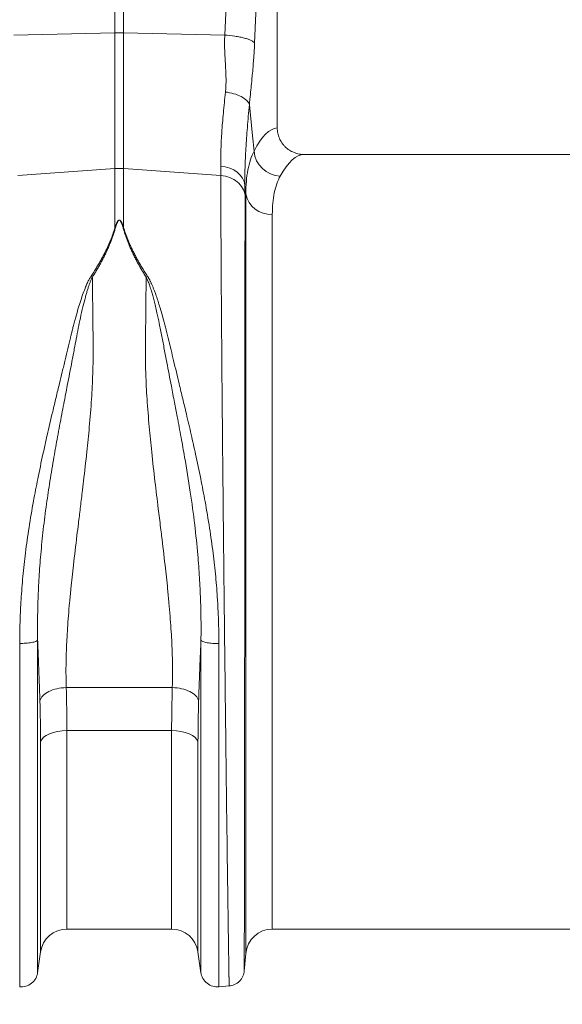
# Model space of a CAD drawing. Units: millimetres. Extents: x 7863 to 12063, y -725 to 5215.
# Drawn here: x 10243 to 10406, y 2928 to 3224 of the extents above; entities that cross this region are included whole.
import ezdxf

# ---------------------------------------------------------------- set-up
doc = ezdxf.new("R2010")
doc.units = ezdxf.units.MM
doc.layers.add('kote', color=152, linetype='Continuous', lineweight=0)
doc.styles.get("Standard").update_dxf_attribs({"font": 'trebuc.ttf'})
doc.dimstyles.new('ACO kote', dxfattribs={"dimtxt": 50, "dimasz": 50, "dimexe": 15, "dimexo": 15, "dimgap": 15, "dimtad": 1, "dimdec": 0, "dimrnd": 1, "dimzin": 12, "dimdsep": 46, "dimtxsty": 'Standard', "dimcen": 20, "dimadec": 0, "dimazin": 0, "dimtfac": 1, "dimtdec": 0, "dimtofl": 0, "dimtmove": 0, "dimatfit": 3, "dimfxl": 1, "dimtolj": 1, "dimtzin": 0, "dimarcsym": 0})

# ---------------------------------------------------------------- blocks, each defined once
blk = doc.blocks.new('*D10')
at = {"layer": 'DEFPOINTS', "color": 0, "transparency": 16777216}
for p in [(11209.22, 2956.3), (9139.72, 2931.27), (11209.22, 2719.12)]:
    blk.add_point(p, dxfattribs=at)
at = {"layer": 'kote', "color": 0, "linetype": 'ByBlock', "lineweight": -2, "transparency": 16777216}
for p, q in [((11209.22, 2941.3), (11209.22, 2704.12)), ((9139.72, 2916.27), (9139.72, 2704.12)), ((9189.72, 2719.12), (11159.22, 2719.12))]:
    blk.add_line(p, q, dxfattribs=at)
at = {"layer": 'kote', "color": 0, "transparency": 16777216}
for points in [[(9189.72, 2727.45), (9189.72, 2710.79), (9139.72, 2719.12)], [(11159.22, 2727.45), (11159.22, 2710.79), (11209.22, 2719.12)]]:
    blk.add_solid(points, dxfattribs=at)
at = {"layer": 'kote', "color": 0, "transparency": 16777216, "insert": (10174.47, 2759.56), "char_height": 50, "attachment_point": 5}
blk.add_mtext('\\A1;2075', dxfattribs=at)
blk = doc.blocks.new('3')
at = {"linetype": 'Continuous', "lineweight": 15}
for p, q in [((5925.44, 4941.48), (5925.44, 5052.44)), ((5928.05, 5052.44), (5928.05, 4941.48)), ((5958.45, 4940.84), (5961.31, 5004.83)), ((5970.29, 5002.42), (5967.43, 4938.43)), ((5974.24, 4912.91), (5974.24, 5002.42)), ((5895.04, 4940.84), (5925.44, 4941.48)), ((5925.44, 4900.71), (5925.44, 4941.48)), ((5928.05, 4941.48), (5928.05, 4900.71)), ((5958.45, 4940.84), (5928.05, 4941.48)), ((6063.24, 4904.92), (5982.37, 4904.92)), ((5896.21, 4898.61), (5925.44, 4900.71)), ((5925.44, 4882.94), (5925.44, 4900.71)), ((5957.28, 4898.61), (5928.05, 4900.71)), ((5928.05, 4900.71), (5928.05, 4882.94)), ((5964.79, 4893.08), (5964.52, 4895.71)), ((5964.79, 4664.62), (5964.79, 4893.08)), ((5972.76, 4886.91), (5972.76, 4671.92)), ((5910.8, 4744.57), (5942.68, 4744.57)), ((5942.49, 4731.64), (5911, 4731.64)), ((5911, 4731.64), (5911, 4671.92)), ((5942.49, 4671.92), (5942.49, 4731.64)), ((5903.08, 4665.05), (5903.08, 4728.29)), ((5950.41, 4728.29), (5950.41, 4665.05)), ((5911, 4671.92), (5942.49, 4671.92)), ((5972.76, 4671.92), (6063.24, 4671.92)), ((5902.19, 4658.77), (5903.08, 4665.05)), ((5950.41, 4665.05), (5951.3, 4658.77)), ((5964.32, 4659.27), (5964.79, 4664.62)), ((5956.68, 4654.54), (5959.87, 4654.82))]:
    blk.add_line(p, q, dxfattribs=at)
at = {"linetype": 'Continuous', "lineweight": 15, "flags": 128}
for points in [[(5965.85, 4919.91), (5966.79, 4910.52), (5967.25, 4905.96)], [(5957.25, 4901.38), (5958.63, 4901.19), (5959.94, 4900.83), (5961.14, 4900.29), (5962.21, 4899.59), (5963.11, 4898.75), (5963.81, 4897.81), (5964.28, 4896.78), (5964.52, 4895.71)], [(5911, 4731.64), (5909.58, 4731.58), (5908.2, 4731.39), (5906.92, 4731.09), (5905.76, 4730.68), (5904.77, 4730.18), (5903.98, 4729.6), (5903.41, 4728.97), (5903.08, 4728.29)], [(5950.41, 4728.29), (5950.08, 4728.97), (5949.51, 4729.6), (5948.72, 4730.18), (5947.73, 4730.68), (5946.57, 4731.09), (5945.28, 4731.39), (5943.91, 4731.58), (5942.49, 4731.64)]]:
    blk.add_lwpolyline(points, dxfattribs=at)
at = {"linetype": 'Continuous', "lineweight": 15}
for centre, radius, start, end in [((5926.74, 4879.62), 61.87, 88.7893, 91.2107), ((5975.5, 4906.68), 8.28, 184.9837, 267.4333), ((5926.74, 4882.55), 18.21, 85.882, 94.118), ((5972.25, 4894.49), 7.6, 190.6662, 273.8062), ((5911, 4663.92), 8, 90, 171.8915), ((5942.49, 4663.92), 8, 8.1085, 90), ((5972.76, 4663.92), 8, 90, 175)]:
    blk.add_arc(centre, radius, start, end, dxfattribs=at)
for centre, major_axis, ratio, start_param in [((5974.49, 4788.42), (0, 124.5), 0.176327, 0.011158), ((5982.37, 4788.42), (0, 116.5), 0.188435, 0)]:
    blk.add_ellipse(centre, major_axis=major_axis, ratio=ratio, start_param=start_param, end_param=0.335896, dxfattribs=at)
for points, knots in [([(5958.67, 4923.71), (5958.68, 4923.87), (5958.72, 4924.18), (5958.75, 4924.65), (5958.78, 4925.14), (5958.81, 4925.65), (5958.83, 4926.17), (5958.84, 4926.71), (5958.84, 4927.26), (5958.83, 4928.24), (5958.78, 4929.84), (5958.68, 4931.76), (5958.58, 4933.48), (5958.52, 4934.71), (5958.47, 4935.66), (5958.43, 4936.6), (5958.4, 4937.6), (5958.4, 4938.74), (5958.41, 4939.81), (5958.44, 4940.5), (5958.45, 4940.84)], [0, 0, 0, 0, 0.028571, 0.057911, 0.088026, 0.118922, 0.150604, 0.183077, 0.216347, 0.250416, 0.360099, 0.501182, 0.587835, 0.658404, 0.712893, 0.751307, 0.819446, 0.883591, 0.943765, 1, 1, 1, 1]), ([(5958.45, 4940.84), (5959.46, 4940.77), (5960.52, 4940.67), (5962.04, 4940.44), (5962.54, 4940.35), (5963.48, 4940.16), (5963.93, 4940.06), (5964.77, 4939.84), (5965.15, 4939.72), (5965.84, 4939.47), (5966.14, 4939.34), (5966.92, 4938.95), (5967.26, 4938.68), (5967.43, 4938.43)], [0, 0, 0, 0, 0.25, 0.25, 0.375, 0.375, 0.5, 0.5, 0.625, 0.625, 0.75, 0.75, 1, 1, 1, 1]), ([(5967.43, 4938.43), (5967.42, 4938.25), (5967.4, 4937.89), (5967.38, 4937.36), (5967.35, 4936.82), (5967.32, 4936.28), (5967.29, 4935.74), (5967.25, 4935.18), (5967.21, 4934.63), (5967.18, 4934.07), (5967.09, 4932.93), (5966.95, 4931.17), (5966.76, 4928.96), (5966.53, 4926.67), (5966.29, 4924.27), (5966.05, 4921.96), (5965.91, 4920.47), (5965.85, 4919.91)], [0, 0, 0, 0, 0.0264309, 0.0532183, 0.0803708, 0.1078965, 0.1358034, 0.1640991, 0.1927907, 0.2218853, 0.2513895, 0.3710265, 0.5026229, 0.6116228, 0.7522599, 0.9057868, 1, 1, 1, 1]), ([(5957.25, 4901.38), (5957.2, 4904.45), (5957.32, 4907.86), (5957.69, 4913.45), (5957.85, 4915.39), (5958.13, 4918.43), (5958.23, 4919.47), (5958.44, 4921.57), (5958.55, 4922.63), (5958.67, 4923.71)], [0, 0, 0, 0, 0.5, 0.5, 0.75, 0.75, 0.875, 0.875, 1, 1, 1, 1]), ([(5958.67, 4923.71), (5959.48, 4923.62), (5960.34, 4923.45), (5961.97, 4922.99), (5962.75, 4922.68), (5964.09, 4921.97), (5964.65, 4921.57), (5965.46, 4920.74), (5965.72, 4920.31), (5965.85, 4919.91)], [0, 0, 0, 0, 0.25, 0.25, 0.5, 0.5, 0.75, 0.75, 1, 1, 1, 1]), ([(5965.85, 4919.91), (5965.74, 4918.74), (5965.63, 4917.58), (5965.44, 4915.31), (5965.34, 4914.18), (5965.08, 4910.89), (5964.93, 4908.78), (5964.7, 4904.74), (5964.61, 4902.81), (5964.51, 4899.12), (5964.5, 4897.37), (5964.52, 4895.71)], [0, 0, 0, 0, 0.125, 0.125, 0.25, 0.25, 0.5, 0.5, 0.75, 0.75, 1, 1, 1, 1]), ([(5974.24, 4912.91), (5974.24, 4912.38), (5974.3, 4911.86), (5974.45, 4911.09), (5974.52, 4910.83), (5974.68, 4910.33), (5974.77, 4910.08), (5975.08, 4909.35), (5975.33, 4908.89), (5975.77, 4908.23), (5975.94, 4908.02), (5976.28, 4907.62), (5976.46, 4907.42), (5977.02, 4906.87), (5977.43, 4906.54), (5978.32, 4905.96), (5978.79, 4905.72), (5979.52, 4905.42), (5979.76, 4905.34), (5980.27, 4905.19), (5980.53, 4905.12), (5981.31, 4904.97), (5981.84, 4904.92), (5982.37, 4904.92)], [0, 0, 0, 0, 0.125, 0.125, 0.1875, 0.1875, 0.25, 0.25, 0.375, 0.375, 0.4375, 0.4375, 0.5, 0.5, 0.625, 0.625, 0.75, 0.75, 0.8125, 0.8125, 0.875, 0.875, 1, 1, 1, 1]), ([(5964.79, 4893.08), (5964.79, 4895.73), (5965, 4898.12), (5965.82, 4902.41), (5966.44, 4904.31), (5967.25, 4905.96)], [0, 0, 0, 0, 0.5, 0.5, 1, 1, 1, 1]), ([(5959.78, 4654.81), (5959.78, 4654.81), (5959.78, 4654.81), (5959.78, 4654.83), (5959.78, 4654.86), (5959.78, 4654.9), (5959.78, 4654.95), (5959.78, 4655.01), (5959.77, 4655.08), (5959.77, 4655.16), (5959.77, 4655.25), (5959.77, 4655.36), (5959.77, 4655.48), (5959.76, 4655.61), (5959.76, 4655.75), (5959.76, 4655.9), (5959.76, 4656.06), (5959.75, 4656.24), (5959.75, 4656.42), (5959.75, 4656.62), (5959.74, 4656.83), (5959.74, 4657.05), (5959.74, 4657.29), (5959.73, 4657.54), (5959.73, 4657.79), (5959.72, 4658.06), (5959.72, 4658.35), (5959.71, 4658.64), (5959.71, 4658.95), (5959.7, 4659.27), (5959.7, 4659.6), (5959.69, 4659.95), (5959.69, 4660.3), (5959.68, 4660.67), (5959.68, 4661.05), (5959.67, 4661.45), (5959.66, 4661.85), (5959.66, 4662.27), (5959.65, 4662.7), (5959.64, 4663.15), (5959.64, 4663.61), (5959.63, 4664.08), (5959.62, 4664.56), (5959.62, 4665.05), (5959.61, 4665.56), (5959.6, 4666.08), (5959.59, 4666.62), (5959.59, 4667.16), (5959.58, 4667.72), (5959.57, 4668.29), (5959.56, 4668.88), (5959.55, 4669.48), (5959.54, 4670.09), (5959.53, 4670.71), (5959.53, 4671.35), (5959.52, 4672), (5959.51, 4672.66), (5959.5, 4673.33), (5959.49, 4674.02), (5959.48, 4674.72), (5959.47, 4675.43), (5959.46, 4676.16), (5959.45, 4676.9), (5959.44, 4677.65), (5959.42, 4678.42), (5959.41, 4679.19), (5959.4, 4679.99), (5959.35, 4683.58), (5959.24, 4691.31), (5959.05, 4705.52), (5958.81, 4724.77), (5958.55, 4746.86), (5958.3, 4769), (5958.09, 4788.36), (5957.92, 4805.33), (5957.78, 4819.7), (5957.69, 4829.14), (5957.65, 4834.66), (5957.62, 4837.16), (5957.6, 4839.63), (5957.58, 4842.07), (5957.56, 4844.47), (5957.54, 4846.83), (5957.53, 4849.16), (5957.51, 4851.45), (5957.49, 4853.71), (5957.48, 4855.92), (5957.46, 4858.1), (5957.44, 4860.24), (5957.43, 4862.34), (5957.42, 4864.41), (5957.4, 4866.43), (5957.39, 4868.42), (5957.38, 4870.36), (5957.37, 4872.27), (5957.36, 4874.13), (5957.35, 4875.96), (5957.34, 4877.74), (5957.33, 4879.49), (5957.32, 4881.2), (5957.31, 4882.86), (5957.31, 4884.49), (5957.3, 4886.08), (5957.3, 4887.62), (5957.29, 4889.13), (5957.29, 4890.6), (5957.28, 4892.03), (5957.28, 4893.43), (5957.28, 4894.78), (5957.28, 4896.09), (5957.28, 4897.37), (5957.28, 4898.2), (5957.28, 4898.61)], [0, 0, 0, 0, 0.003548, 0.007104, 0.010666, 0.014236, 0.017814, 0.021399, 0.024991, 0.02859, 0.032197, 0.035811, 0.039433, 0.043062, 0.046698, 0.050341, 0.053992, 0.05765, 0.061316, 0.064989, 0.068669, 0.072356, 0.076051, 0.079754, 0.083463, 0.08718, 0.090904, 0.094636, 0.098375, 0.102121, 0.105875, 0.109636, 0.113404, 0.11718, 0.120963, 0.124754, 0.128551, 0.132357, 0.136169, 0.139989, 0.143816, 0.147651, 0.151492, 0.155342, 0.159198, 0.163062, 0.166934, 0.170812, 0.174698, 0.178592, 0.182492, 0.186401, 0.190316, 0.194239, 0.198169, 0.202107, 0.206052, 0.210004, 0.213963, 0.21793, 0.221905, 0.225887, 0.229876, 0.233872, 0.237876, 0.241887, 0.245906, 0.249932, 0.295902, 0.352856, 0.420789, 0.499692, 0.563693, 0.620702, 0.670711, 0.713714, 0.749704, 0.757644, 0.765538, 0.773385, 0.781186, 0.788941, 0.796649, 0.804311, 0.811927, 0.819496, 0.827019, 0.834495, 0.841925, 0.849308, 0.856645, 0.863936, 0.871181, 0.878378, 0.88553, 0.892635, 0.899694, 0.906706, 0.913672, 0.920591, 0.927464, 0.93429, 0.94107, 0.947804, 0.954491, 0.961132, 0.967726, 0.974274, 0.980775, 0.98723, 0.993638, 1, 1, 1, 1]), ([(5957.28, 4898.61), (5958.2, 4898.54), (5959.12, 4898.34), (5960.8, 4897.69), (5961.58, 4897.25), (5962.89, 4896.16), (5963.44, 4895.52), (5964.22, 4894.14), (5964.47, 4893.38), (5964.55, 4892.62)], [0, 0, 0, 0, 0.25, 0.25, 0.5, 0.5, 0.75, 0.75, 1, 1, 1, 1]), ([(5975.13, 4898.41), (5974.35, 4896.96), (5973.76, 4895.28), (5972.96, 4891.45), (5972.76, 4889.3), (5972.76, 4886.91)], [0, 0, 0, 0, 0.5, 0.5, 1, 1, 1, 1]), ([(5964.55, 4892.62), (5964.55, 4892.41), (5964.55, 4891.99), (5964.55, 4891.34), (5964.55, 4890.68), (5964.55, 4890.02), (5964.55, 4889.34), (5964.55, 4888.66), (5964.55, 4887.96), (5964.55, 4887.26), (5964.55, 4886.54), (5964.55, 4885.82), (5964.55, 4885.08), (5964.55, 4884.34), (5964.55, 4883.59), (5964.55, 4882.82), (5964.55, 4882.05), (5964.55, 4881.26), (5964.55, 4880.47), (5964.55, 4879.67), (5964.54, 4878.85), (5964.54, 4878.03), (5964.54, 4877.2), (5964.54, 4876.35), (5964.54, 4875.5), (5964.54, 4874.64), (5964.54, 4873.77), (5964.54, 4872.88), (5964.54, 4871.99), (5964.54, 4871.09), (5964.54, 4870.18), (5964.54, 4869.26), (5964.54, 4868.32), (5964.54, 4867.38), (5964.54, 4866.43), (5964.54, 4865.47), (5964.54, 4864.5), (5964.54, 4863.52), (5964.54, 4862.53), (5964.54, 4861.53), (5964.54, 4860.53), (5964.54, 4859.51), (5964.53, 4858.48), (5964.53, 4857.44), (5964.53, 4856.4), (5964.53, 4855.34), (5964.53, 4854.28), (5964.53, 4853.2), (5964.53, 4852.12), (5964.53, 4851.03), (5964.53, 4849.93), (5964.53, 4848.82), (5964.53, 4847.7), (5964.53, 4846.57), (5964.53, 4845.43), (5964.52, 4844.29), (5964.52, 4843.13), (5964.52, 4841.97), (5964.52, 4840.8), (5964.52, 4839.62), (5964.52, 4838.43), (5964.52, 4837.24), (5964.52, 4836.03), (5964.52, 4834.82), (5964.52, 4833.6), (5964.52, 4832.37), (5964.51, 4831.13), (5964.51, 4825.87), (5964.5, 4816.06), (5964.49, 4801.11), (5964.47, 4784.93), (5964.46, 4767.78), (5964.44, 4750.42), (5964.42, 4733.8), (5964.4, 4718.76), (5964.39, 4705.56), (5964.37, 4694.23), (5964.36, 4684.32), (5964.35, 4675.63), (5964.34, 4669.8), (5964.34, 4666.23), (5964.34, 4664.28), (5964.33, 4662.81), (5964.33, 4661.96), (5964.33, 4661.49), (5964.33, 4661.26), (5964.33, 4661.03), (5964.33, 4660.8), (5964.33, 4660.57), (5964.33, 4660.36), (5964.33, 4660.16), (5964.33, 4659.97), (5964.33, 4659.8), (5964.33, 4659.65), (5964.33, 4659.53), (5964.33, 4659.44), (5964.33, 4659.38), (5964.33, 4659.37), (5964.33, 4659.36)], [0, 0, 0, 0, 0.003436, 0.006882, 0.010338, 0.013804, 0.017279, 0.020764, 0.024259, 0.027763, 0.031277, 0.034801, 0.038335, 0.041879, 0.045432, 0.048995, 0.052568, 0.056151, 0.059743, 0.063346, 0.066958, 0.07058, 0.074212, 0.077853, 0.081505, 0.085166, 0.088837, 0.092518, 0.096209, 0.09991, 0.103621, 0.107341, 0.111072, 0.114812, 0.118562, 0.122322, 0.126092, 0.129872, 0.133662, 0.137462, 0.141272, 0.145092, 0.148921, 0.152761, 0.15661, 0.16047, 0.164339, 0.168219, 0.172108, 0.176008, 0.179917, 0.183837, 0.187766, 0.191706, 0.195656, 0.199615, 0.203585, 0.207565, 0.211554, 0.215554, 0.219564, 0.223584, 0.227614, 0.231655, 0.235705, 0.239765, 0.243836, 0.247917, 0.291529, 0.338226, 0.388023, 0.440935, 0.496979, 0.552013, 0.604627, 0.654806, 0.702534, 0.747799, 0.796647, 0.848544, 0.870857, 0.890913, 0.908711, 0.924248, 0.928038, 0.932078, 0.936367, 0.940905, 0.945693, 0.95073, 0.956016, 0.961552, 0.967336, 0.973371, 0.979654, 0.986187, 0.992969, 1, 1, 1, 1]), ([(5925.44, 4882.94), (5925.49, 4883.09), (5925.58, 4883.38), (5925.73, 4883.78), (5925.88, 4884.13), (5926.02, 4884.44), (5926.16, 4884.7), (5926.3, 4884.91), (5926.44, 4885.06), (5926.57, 4885.16), (5926.71, 4885.2), (5926.85, 4885.19), (5926.98, 4885.12), (5927.1, 4885.01), (5927.23, 4884.85), (5927.35, 4884.66), (5927.48, 4884.42), (5927.64, 4884.08), (5927.84, 4883.58), (5927.97, 4883.17), (5928.05, 4882.94)], [0, 0, 0, 0, 0.092914, 0.174987, 0.246259, 0.312596, 0.368381, 0.413858, 0.44949, 0.476255, 0.496464, 0.513976, 0.535309, 0.563118, 0.598635, 0.642445, 0.691273, 0.74998, 0.862354, 1, 1, 1, 1]), ([(5927.88, 4882.92), (5927.83, 4883.07), (5927.75, 4883.37), (5927.62, 4883.77), (5927.49, 4884.11), (5927.39, 4884.39), (5927.29, 4884.6), (5927.19, 4884.78), (5927.1, 4884.93), (5927.01, 4885.04), (5926.91, 4885.12), (5926.82, 4885.17), (5926.72, 4885.18), (5926.61, 4885.15), (5926.51, 4885.07), (5926.41, 4884.96), (5926.31, 4884.81), (5926.21, 4884.62), (5926.1, 4884.38), (5925.96, 4884.04), (5925.79, 4883.54), (5925.68, 4883.14), (5925.61, 4882.92)], [0, 0, 0, 0, 0.0959501, 0.1804395, 0.2535026, 0.3086455, 0.3546697, 0.3938521, 0.4265857, 0.4531109, 0.4738846, 0.4898649, 0.503096, 0.5184315, 0.5387137, 0.5656677, 0.6000283, 0.6421441, 0.6922021, 0.7503127, 0.8627205, 1, 1, 1, 1]), ([(5918.23, 4868.26), (5918.38, 4868.48), (5918.66, 4868.91), (5919.06, 4869.56), (5919.46, 4870.19), (5919.85, 4870.82), (5920.22, 4871.44), (5920.58, 4872.06), (5920.93, 4872.66), (5921.27, 4873.27), (5921.6, 4873.86), (5921.91, 4874.45), (5922.22, 4875.03), (5922.58, 4875.73), (5922.98, 4876.56), (5923.42, 4877.51), (5923.83, 4878.44), (5924.21, 4879.36), (5924.56, 4880.28), (5924.88, 4881.17), (5925.18, 4882.06), (5925.35, 4882.65), (5925.44, 4882.94)], [0, 0, 0, 0, 0.044145, 0.087797, 0.130957, 0.173631, 0.21582, 0.25753, 0.298765, 0.339527, 0.379822, 0.419653, 0.459026, 0.497945, 0.563046, 0.627424, 0.691105, 0.754116, 0.816482, 0.878232, 0.939395, 1, 1, 1, 1]), ([(5925.61, 4882.92), (5925.56, 4882.73), (5925.45, 4882.36), (5925.28, 4881.8), (5925.1, 4881.24), (5924.91, 4880.68), (5924.71, 4880.11), (5924.5, 4879.54), (5924.29, 4878.97), (5924.07, 4878.4), (5923.83, 4877.83), (5923.59, 4877.25), (5923.34, 4876.68), (5923.08, 4876.1), (5922.74, 4875.36), (5922.31, 4874.45), (5921.77, 4873.39), (5921.2, 4872.32), (5920.61, 4871.26), (5919.99, 4870.2), (5919.35, 4869.13), (5918.9, 4868.43), (5918.67, 4868.07)], [0, 0, 0, 0, 0.038413, 0.076835, 0.11527, 0.153724, 0.192202, 0.230708, 0.269247, 0.307825, 0.346447, 0.385117, 0.423841, 0.462623, 0.501468, 0.572649, 0.643794, 0.714931, 0.786091, 0.857303, 0.928596, 1, 1, 1, 1]), ([(5934.82, 4868.07), (5934.7, 4868.26), (5934.45, 4868.64), (5934.09, 4869.21), (5933.74, 4869.79), (5933.4, 4870.36), (5933.07, 4870.93), (5932.74, 4871.51), (5932.42, 4872.08), (5932.11, 4872.65), (5931.81, 4873.23), (5931.51, 4873.8), (5931.22, 4874.37), (5930.94, 4874.95), (5930.59, 4875.69), (5930.18, 4876.59), (5929.72, 4877.66), (5929.29, 4878.73), (5928.89, 4879.79), (5928.52, 4880.84), (5928.18, 4881.88), (5927.98, 4882.57), (5927.88, 4882.92)], [0, 0, 0, 0, 0.038463, 0.07689, 0.115286, 0.153656, 0.192003, 0.230333, 0.26865, 0.306958, 0.345263, 0.38357, 0.421881, 0.460203, 0.49854, 0.570627, 0.642511, 0.714224, 0.785798, 0.857263, 0.928653, 1, 1, 1, 1]), ([(5928.05, 4882.94), (5928.1, 4882.77), (5928.2, 4882.44), (5928.35, 4881.94), (5928.52, 4881.43), (5928.69, 4880.92), (5928.88, 4880.41), (5929.07, 4879.89), (5929.28, 4879.37), (5929.49, 4878.84), (5929.72, 4878.31), (5929.95, 4877.78), (5930.19, 4877.24), (5930.44, 4876.7), (5930.71, 4876.15), (5931.08, 4875.4), (5931.57, 4874.44), (5932.22, 4873.26), (5932.9, 4872.05), (5933.64, 4870.81), (5934.42, 4869.55), (5934.97, 4868.7), (5935.25, 4868.26)], [0, 0, 0, 0, 0.034564, 0.069307, 0.104233, 0.139348, 0.174658, 0.210168, 0.245884, 0.28181, 0.317952, 0.354314, 0.390901, 0.427719, 0.464771, 0.502063, 0.58035, 0.660473, 0.742468, 0.826367, 0.912201, 1, 1, 1, 1]), ([(5896.81, 4757.87), (5896.81, 4758.24), (5896.81, 4758.97), (5896.82, 4760.07), (5896.83, 4761.17), (5896.85, 4762.27), (5896.88, 4763.37), (5896.91, 4764.47), (5896.95, 4765.57), (5896.99, 4766.67), (5897.04, 4767.77), (5897.09, 4768.87), (5897.15, 4769.97), (5897.34, 4773.01), (5897.74, 4778.06), (5898.53, 4785.28), (5899.6, 4792.83), (5900.85, 4800.27), (5902.27, 4807.63), (5903.67, 4814.25), (5905.18, 4820.97), (5906.5, 4826.64), (5907.73, 4831.81), (5908.7, 4835.8), (5909.61, 4839.58), (5910.45, 4843.08), (5911.27, 4846.5), (5911.88, 4849.04), (5912.31, 4850.83), (5912.59, 4851.95), (5912.92, 4853.23), (5913.28, 4854.6), (5913.78, 4856.44), (5914.39, 4858.58), (5915.14, 4860.99), (5915.87, 4863.13), (5916.46, 4864.69), (5916.89, 4865.72), (5917.16, 4866.32), (5917.43, 4866.88), (5917.69, 4867.39), (5917.95, 4867.85), (5918.13, 4868.13), (5918.22, 4868.27)], [0, 0, 0, 0, 0.009556, 0.019099, 0.02863, 0.03815, 0.047658, 0.057155, 0.06664, 0.076115, 0.08558, 0.095035, 0.10448, 0.113916, 0.173165, 0.233924, 0.298855, 0.366948, 0.425675, 0.490387, 0.540658, 0.6041, 0.642773, 0.681473, 0.713879, 0.747952, 0.779575, 0.811193, 0.820691, 0.831573, 0.843839, 0.858184, 0.871958, 0.898469, 0.9226, 0.945485, 0.964956, 0.971936, 0.978455, 0.984517, 0.990125, 0.995285, 1, 1, 1, 1]), ([(5918.66, 4868.08), (5918.61, 4867.98), (5918.51, 4867.79), (5918.37, 4867.49), (5918.23, 4867.16), (5918.09, 4866.81), (5917.94, 4866.43), (5917.79, 4866.03), (5917.64, 4865.61), (5917.49, 4865.16), (5917.34, 4864.69), (5917.18, 4864.19), (5917.02, 4863.67), (5916.86, 4863.13), (5916.7, 4862.55), (5916.34, 4861.22), (5915.77, 4858.95), (5915.07, 4855.86), (5914.4, 4852.64), (5913.8, 4849.54), (5913.18, 4846.19), (5912.53, 4842.74), (5911.82, 4839.07), (5911.19, 4835.77), (5910.6, 4832.72), (5910.05, 4829.84), (5909.23, 4825.58), (5908.23, 4820.26), (5907.02, 4813.53), (5905.89, 4806.8), (5904.81, 4799.52), (5903.87, 4792.17), (5903.13, 4784.82), (5902.61, 4777.83), (5902.36, 4772.67), (5902.25, 4769.12), (5902.21, 4767.06), (5902.18, 4765), (5902.17, 4762.94), (5902.17, 4760.89), (5902.19, 4759.53), (5902.19, 4758.85)], [0, 0, 0, 0, 0.003124, 0.006478, 0.010065, 0.013885, 0.01794, 0.02223, 0.026757, 0.031521, 0.036522, 0.041761, 0.047237, 0.052951, 0.058902, 0.06509, 0.094517, 0.128512, 0.157943, 0.190105, 0.21888, 0.254597, 0.288254, 0.322194, 0.346279, 0.372585, 0.401045, 0.462321, 0.516119, 0.580383, 0.639961, 0.70673, 0.771911, 0.831664, 0.889513, 0.9078, 0.926128, 0.944504, 0.962936, 0.981432, 1, 1, 1, 1]), ([(5918.67, 4868.09), (5918.67, 4867.79), (5918.68, 4867.2), (5918.69, 4866.31), (5918.69, 4865.41), (5918.7, 4864.5), (5918.71, 4863.59), (5918.72, 4862.67), (5918.73, 4861.75), (5918.74, 4860.83), (5918.75, 4859.89), (5918.76, 4858.96), (5918.77, 4858.01), (5918.78, 4857.07), (5918.79, 4856.12), (5918.8, 4855.16), (5918.82, 4853.21), (5918.85, 4850.74), (5918.88, 4848.23), (5918.9, 4846.54), (5918.9, 4845.2), (5918.88, 4843.67), (5918.86, 4842.13), (5918.82, 4840.57), (5918.71, 4836.99), (5918.41, 4831.14), (5917.79, 4823.29), (5916.97, 4815.05), (5916.22, 4808.46), (5915.54, 4802.79), (5915.02, 4798.53), (5914.5, 4794.22), (5913.8, 4788.49), (5913.02, 4781.91), (5912.28, 4775.2), (5911.8, 4770.15), (5911.46, 4766.22), (5911.19, 4762.5), (5911.01, 4759.53), (5910.9, 4757.23), (5910.83, 4755.53), (5910.78, 4753.86), (5910.74, 4752.22), (5910.72, 4750.62), (5910.72, 4749.06), (5910.73, 4747.53), (5910.76, 4746.03), (5910.79, 4745.05), (5910.8, 4744.57)], [0, 0, 0, 0, 0.008071, 0.016145, 0.024221, 0.032299, 0.04038, 0.048464, 0.05655, 0.064639, 0.07273, 0.080823, 0.088919, 0.097018, 0.105119, 0.113223, 0.121329, 0.154384, 0.175085, 0.18343, 0.195664, 0.207997, 0.22043, 0.232964, 0.245599, 0.306152, 0.3712, 0.428759, 0.496483, 0.522848, 0.559374, 0.594645, 0.622746, 0.692407, 0.748682, 0.782151, 0.814196, 0.844821, 0.874032, 0.888734, 0.903256, 0.917602, 0.93177, 0.945764, 0.959582, 0.973227, 0.986699, 1, 1, 1, 1]), ([(5942.68, 4744.57), (5942.69, 4744.84), (5942.71, 4745.38), (5942.73, 4746.2), (5942.75, 4747.03), (5942.76, 4747.87), (5942.76, 4748.73), (5942.76, 4749.59), (5942.76, 4750.46), (5942.75, 4751.35), (5942.74, 4752.25), (5942.72, 4753.15), (5942.69, 4754.07), (5942.67, 4755), (5942.63, 4755.94), (5942.59, 4756.9), (5942.55, 4757.86), (5942.46, 4759.66), (5942.3, 4762.39), (5942.02, 4766.12), (5941.69, 4770.08), (5941.2, 4775.17), (5940.47, 4781.89), (5939.73, 4788.08), (5939.03, 4793.75), (5938.36, 4799.2), (5937.44, 4806.8), (5936.52, 4815.02), (5935.7, 4823.3), (5935.07, 4831.16), (5934.75, 4837.32), (5934.63, 4841.57), (5934.59, 4844.16), (5934.59, 4846.21), (5934.61, 4848.24), (5934.64, 4850.77), (5934.67, 4853.56), (5934.7, 4856.08), (5934.72, 4857.85), (5934.74, 4859.6), (5934.76, 4861.33), (5934.77, 4863.05), (5934.79, 4864.74), (5934.8, 4866.42), (5934.81, 4867.52), (5934.82, 4868.07)], [0, 0, 0, 0, 0.007384, 0.014824, 0.022319, 0.02987, 0.037477, 0.045141, 0.05286, 0.060636, 0.068469, 0.076359, 0.084306, 0.09231, 0.100372, 0.108491, 0.116668, 0.124903, 0.154232, 0.185015, 0.217257, 0.250962, 0.30797, 0.377001, 0.39587, 0.439911, 0.503087, 0.570843, 0.629266, 0.694313, 0.754108, 0.775189, 0.796106, 0.816861, 0.824996, 0.845899, 0.87957, 0.894698, 0.909806, 0.924891, 0.939956, 0.954999, 0.97002, 0.985021, 1, 1, 1, 1]), ([(5951.29, 4758.79), (5951.3, 4759.14), (5951.31, 4759.82), (5951.32, 4760.85), (5951.32, 4761.87), (5951.32, 4762.9), (5951.32, 4763.92), (5951.31, 4764.95), (5951.3, 4765.97), (5951.28, 4767), (5951.26, 4768.02), (5951.23, 4769.04), (5951.21, 4770.07), (5951.11, 4772.92), (5950.89, 4777.71), (5950.33, 4785.2), (5949.44, 4793.8), (5948.09, 4803.65), (5946.67, 4812.4), (5945.31, 4819.97), (5944.29, 4825.43), (5943.3, 4830.59), (5942.48, 4834.82), (5941.7, 4838.83), (5940.99, 4842.56), (5940.28, 4846.36), (5939.56, 4850.26), (5938.83, 4853.9), (5938.19, 4856.9), (5937.65, 4859.18), (5937.22, 4860.9), (5936.81, 4862.44), (5936.46, 4863.66), (5936.17, 4864.61), (5935.93, 4865.32), (5935.7, 4865.98), (5935.48, 4866.58), (5935.26, 4867.12), (5935.04, 4867.61), (5934.89, 4867.92), (5934.82, 4868.06)], [0, 0, 0, 0, 0.009323, 0.018616, 0.027879, 0.037114, 0.046322, 0.055503, 0.064662, 0.0738, 0.082911, 0.091992, 0.10104, 0.11005, 0.167793, 0.227174, 0.306065, 0.391637, 0.484147, 0.536079, 0.593269, 0.631284, 0.676348, 0.70967, 0.743, 0.781098, 0.817617, 0.855474, 0.88787, 0.907118, 0.92467, 0.940542, 0.954745, 0.96284, 0.970387, 0.977389, 0.983848, 0.989767, 0.995149, 1, 1, 1, 1]), ([(5935.25, 4868.26), (5935.3, 4868.18), (5935.41, 4868.01), (5935.57, 4867.75), (5935.73, 4867.47), (5935.89, 4867.17), (5936.05, 4866.85), (5936.22, 4866.51), (5936.38, 4866.15), (5936.55, 4865.78), (5936.72, 4865.39), (5936.89, 4864.98), (5937.07, 4864.55), (5937.24, 4864.1), (5937.42, 4863.63), (5937.72, 4862.81), (5938.15, 4861.57), (5938.71, 4859.85), (5939.28, 4857.94), (5939.93, 4855.64), (5940.67, 4852.87), (5941.28, 4850.43), (5941.83, 4848.14), (5942.36, 4845.91), (5943.36, 4841.7), (5944.55, 4836.8), (5945.83, 4831.45), (5946.8, 4827.39), (5947.65, 4823.8), (5948.36, 4820.72), (5949.04, 4817.73), (5950.01, 4813.32), (5951.22, 4807.6), (5952.64, 4800.17), (5953.91, 4792.69), (5954.97, 4785.14), (5955.76, 4777.94), (5956.18, 4772.65), (5956.38, 4769.09), (5956.47, 4767.21), (5956.55, 4765.33), (5956.61, 4763.45), (5956.65, 4761.57), (5956.68, 4759.69), (5956.68, 4758.44), (5956.68, 4757.82)], [0, 0, 0, 0, 0.002827, 0.005822, 0.008988, 0.012324, 0.015833, 0.019516, 0.023372, 0.027404, 0.031611, 0.035993, 0.040552, 0.045288, 0.050201, 0.055292, 0.071234, 0.08883, 0.108082, 0.128994, 0.15786, 0.19016, 0.200026, 0.223777, 0.254074, 0.319414, 0.360331, 0.401231, 0.429713, 0.457192, 0.48367, 0.509149, 0.574009, 0.633711, 0.702248, 0.766895, 0.82734, 0.886501, 0.902644, 0.918809, 0.934996, 0.951207, 0.967444, 0.983708, 1, 1, 1, 1]), ([(5896.81, 4757.87), (5897.38, 4757.86), (5898, 4757.87), (5899.23, 4757.95), (5899.83, 4758.02), (5900.87, 4758.21), (5901.31, 4758.33), (5901.93, 4758.58), (5902.11, 4758.72), (5902.19, 4758.85)], [0, 0, 0, 0, 0.25, 0.25, 0.5, 0.5, 0.75, 0.75, 1, 1, 1, 1]), ([(5896.81, 4654.54), (5896.81, 4654.54), (5896.81, 4655.17), (5896.81, 4657.66), (5896.81, 4659.53), (5896.81, 4664.45), (5896.81, 4667.5), (5896.81, 4674.71), (5896.81, 4678.86), (5896.81, 4688.15), (5896.81, 4693.29), (5896.81, 4704.41), (5896.81, 4710.38), (5896.81, 4723.01), (5896.81, 4729.66), (5896.81, 4743.45), (5896.81, 4750.59), (5896.81, 4757.87)], [0, 0, 0, 0, 0.125, 0.125, 0.25, 0.25, 0.375, 0.375, 0.5, 0.5, 0.625, 0.625, 0.75, 0.75, 0.875, 0.875, 1, 1, 1, 1]), ([(5902.88, 4740.58), (5902.87, 4741.04), (5902.84, 4741.95), (5902.79, 4743.33), (5902.74, 4744.74), (5902.69, 4746.18), (5902.63, 4747.65), (5902.58, 4749.15), (5902.52, 4750.68), (5902.46, 4752.24), (5902.4, 4753.83), (5902.33, 4755.46), (5902.28, 4756.84), (5902.23, 4757.97), (5902.21, 4758.55), (5902.19, 4758.85)], [0, 0, 0, 0, 0.076273, 0.153741, 0.23242, 0.312328, 0.393482, 0.4759, 0.559598, 0.644596, 0.730909, 0.818557, 0.907558, 0.953222, 1, 1, 1, 1]), ([(5902.19, 4758.85), (5902.19, 4751.8), (5902.19, 4744.89), (5902.19, 4731.54), (5902.19, 4725.1), (5902.19, 4712.88), (5902.19, 4707.09), (5902.19, 4696.33), (5902.19, 4691.35), (5902.19, 4682.36), (5902.19, 4678.34), (5902.19, 4671.36), (5902.19, 4668.41), (5902.19, 4663.65), (5902.19, 4661.84), (5902.19, 4659.42), (5902.19, 4658.82), (5902.19, 4658.82)], [0, 0, 0, 0, 0.125, 0.125, 0.25, 0.25, 0.375, 0.375, 0.5, 0.5, 0.625, 0.625, 0.75, 0.75, 0.875, 0.875, 1, 1, 1, 1]), ([(5951.29, 4758.79), (5951.28, 4758.48), (5951.26, 4757.87), (5951.19, 4756.26), (5951.1, 4753.99), (5950.98, 4751.1), (5950.88, 4748.33), (5950.78, 4745.65), (5950.69, 4743.08), (5950.63, 4741.41), (5950.6, 4740.58)], [0, 0, 0, 0, 0.049376, 0.097712, 0.259504, 0.416583, 0.56906, 0.717049, 0.86066, 1, 1, 1, 1]), ([(5951.29, 4758.79), (5951.38, 4758.66), (5951.56, 4758.53), (5952.18, 4758.27), (5952.62, 4758.15), (5953.66, 4757.96), (5954.26, 4757.9), (5955.49, 4757.82), (5956.11, 4757.8), (5956.68, 4757.82)], [0, 0, 0, 0, 0.25, 0.25, 0.5, 0.5, 0.75, 0.75, 1, 1, 1, 1]), ([(5951.29, 4658.82), (5951.29, 4658.82), (5951.29, 4659.42), (5951.29, 4661.84), (5951.29, 4663.64), (5951.29, 4668.4), (5951.29, 4671.36), (5951.29, 4678.33), (5951.29, 4682.35), (5951.29, 4691.33), (5951.29, 4696.31), (5951.29, 4707.06), (5951.29, 4712.84), (5951.29, 4725.06), (5951.29, 4731.5), (5951.29, 4744.84), (5951.29, 4751.75), (5951.29, 4758.79)], [0, 0, 0, 0, 0.125, 0.125, 0.25, 0.25, 0.375, 0.375, 0.5, 0.5, 0.625, 0.625, 0.75, 0.75, 0.875, 0.875, 1, 1, 1, 1]), ([(5956.68, 4757.82), (5956.68, 4750.54), (5956.68, 4743.4), (5956.68, 4729.62), (5956.68, 4722.97), (5956.68, 4710.35), (5956.68, 4704.38), (5956.68, 4693.27), (5956.68, 4688.13), (5956.68, 4678.85), (5956.68, 4674.7), (5956.68, 4667.49), (5956.68, 4664.44), (5956.68, 4659.53), (5956.68, 4657.66), (5956.68, 4655.17), (5956.68, 4654.54), (5956.68, 4654.54)], [0, 0, 0, 0, 0.125, 0.125, 0.25, 0.25, 0.375, 0.375, 0.5, 0.5, 0.625, 0.625, 0.75, 0.75, 0.875, 0.875, 1, 1, 1, 1]), ([(5910.8, 4744.57), (5909.85, 4744.55), (5908.89, 4744.43), (5907.11, 4744.02), (5906.27, 4743.73), (5904.83, 4743), (5904.23, 4742.57), (5903.32, 4741.63), (5903.02, 4741.11), (5902.88, 4740.58)], [0, 0, 0, 0, 0.25, 0.25, 0.5, 0.5, 0.75, 0.75, 1, 1, 1, 1]), ([(5950.6, 4740.58), (5950.47, 4741.11), (5950.17, 4741.63), (5949.26, 4742.57), (5948.65, 4743), (5947.21, 4743.73), (5946.38, 4744.02), (5944.59, 4744.43), (5943.64, 4744.55), (5942.68, 4744.57)], [0, 0, 0, 0, 0.25, 0.25, 0.5, 0.5, 0.75, 0.75, 1, 1, 1, 1]), ([(5959.78, 4654.82), (5960.31, 4654.86), (5960.87, 4655), (5961.94, 4655.48), (5962.45, 4655.83), (5963.31, 4656.69), (5963.66, 4657.2), (5964.14, 4658.27), (5964.28, 4658.83), (5964.33, 4659.36)], [0, 0, 0, 0, 0.25, 0.25, 0.5, 0.5, 0.75, 0.75, 1, 1, 1, 1]), ([(5896.81, 4654.54), (5897.38, 4654.49), (5898, 4654.54), (5899.23, 4654.89), (5899.83, 4655.19), (5900.87, 4656.02), (5901.31, 4656.54), (5901.93, 4657.65), (5902.11, 4658.25), (5902.19, 4658.82)], [0, 0, 0, 0, 0.25, 0.25, 0.5, 0.5, 0.75, 0.75, 1, 1, 1, 1]), ([(5951.29, 4658.82), (5951.38, 4658.25), (5951.56, 4657.65), (5952.18, 4656.54), (5952.62, 4656.02), (5953.66, 4655.19), (5954.26, 4654.89), (5955.49, 4654.54), (5956.11, 4654.49), (5956.68, 4654.54)], [0, 0, 0, 0, 0.25, 0.25, 0.5, 0.5, 0.75, 0.75, 1, 1, 1, 1])]:
    blk.add_open_spline(points, degree=3, knots=knots, dxfattribs=at)
for points in [[(5957.28, 4898.61), (5957.28, 4899.49), (5957.27, 4900.41), (5957.25, 4901.38)], [(5964.52, 4895.71), (5964.54, 4894.63), (5964.55, 4893.6), (5964.55, 4892.62)], [(5925.44, 4882.94), (5925.49, 4882.93), (5925.55, 4882.93), (5925.61, 4882.92)], [(5927.88, 4882.92), (5927.94, 4882.93), (5927.99, 4882.93), (5928.05, 4882.94)], [(5918.23, 4868.26), (5918.38, 4868.21), (5918.52, 4868.14), (5918.67, 4868.07)], [(5934.82, 4868.07), (5934.96, 4868.14), (5935.11, 4868.21), (5935.25, 4868.26)], [(5910.8, 4744.57), (5910.93, 4740.36), (5911, 4736.05), (5911, 4731.64)], [(5942.49, 4731.64), (5942.49, 4736.05), (5942.55, 4740.36), (5942.68, 4744.57)], [(5903.08, 4728.29), (5903.08, 4732.49), (5903.01, 4736.58), (5902.88, 4740.58)], [(5950.6, 4740.58), (5950.47, 4736.58), (5950.41, 4732.49), (5950.41, 4728.29)]]:
    blk.add_open_spline(points, degree=3, dxfattribs=at)

msp = doc.modelspace()

# ---------------------------------------------------------------- block references
msp.add_blockref('3', (4345.98, -1721.65))

# ---------------------------------------------------------------- dimensions: what is measured, and where the dimension line sits
at = {"layer": 'kote'}
dim = msp.add_linear_dim(base=(11209.22, 2719.12), p1=(9139.72, 2931.27), p2=(11209.22, 2956.3), text='2075', dimstyle='ACO kote', override={"dimarcsym": 1}, dxfattribs=at)
dim.commit()
dim.dimension.update_dxf_attribs({"geometry": '*D10', "text_midpoint": (10174.47, 2759.56)})

doc.saveas('drawing.dxf')
